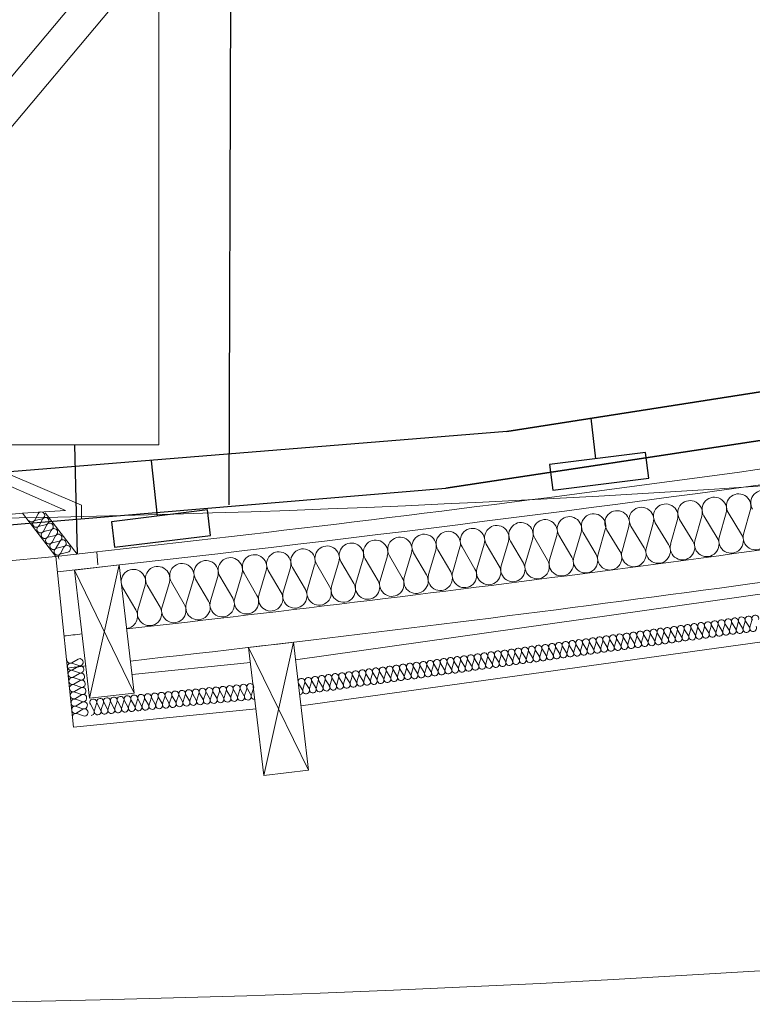
# Model space of a CAD drawing. Extents: x -23970 to 31145, y -1203 to 5494.
# Drawn here: x 22948 to 23175, y 633 to 938 of the extents above; entities that cross this region are included whole.
import ezdxf

# ---------------------------------------------------------------- set-up
doc = ezdxf.new("R2010")
doc.units = 0
doc.header["$LTSCALE"] = 100
doc.header["$MEASUREMENT"] = 0
for name, color, linetype, lineweight in [('_Kolektory', 210, 'Continuous', 30), ('_Kolektory powrót', 42, 'Continuous', 30), ('_Kolektory zasilanie', 90, 'Continuous', 30), ('Kolektory powrót', 42, 'Continuous', 35), ('Kolektory zasilanie', 90, 'Continuous', 35), ('Podkład', 251, 'Continuous', 5)]:
    doc.layers.add(name, color=color, linetype=linetype, lineweight=lineweight)
doc.linetypes.add('HYDROIZOLACJA  1_100', pattern='A,0,[1,przekrój podkład 11.Shx,S=0.003968,R=0,X=0,Y=0],-0.5,0', length=0.5)

msp = doc.modelspace()

# ---------------------------------------------------------------- linework, layer by layer
at = {"lineweight": 5}
for p in [(22991.26, 959.41), (22862.7, 806.2)]:
    msp.add_line(p, (22991.26, 806.2), dxfattribs=at)
at = {"color": 7}
for p, q in [((23126.86, 801.83), (23125.47, 814.47)), ((22990.87, 784.07), (22989, 801.28))]:
    msp.add_line(p, q, dxfattribs=at)
msp.add_line((22965.08, 806.2), (22965.89, 772.34))
for points in [[(23113.53, 792.2), (23143.31, 795.87), (23142.33, 803.81), (23112.56, 800.14)], [(22977.54, 774.44), (23007.32, 778.11), (23006.34, 786.05), (22976.56, 782.38)]]:
    msp.add_lwpolyline(points, close=True, dxfattribs=at)
at = {"layer": '_Kolektory', "lineweight": 9}
msp.add_lwpolyline([(22862.7, 806.2), (22855.04, 812.63), (22983.6, 965.84), (22991.26, 959.41)], close=True, dxfattribs=at)
at = {"layer": '_Kolektory powrót'}
msp.add_line((23099.28, 810.4), (22515.13, 762.87), dxfattribs=at)
at = {"layer": '_Kolektory zasilanie'}
for p, q in [((23013.51, 958.8), (23013.02, 787.64)), ((22512.41, 744.84), (23080.35, 792.81))]:
    msp.add_line(p, q, dxfattribs=at)
at = {"layer": 'Kolektory powrót'}
msp.add_line((23099.28, 810.4), (23301.02, 841.84), dxfattribs=at)
at = {"layer": 'Kolektory zasilanie'}
msp.add_line((23080.35, 792.81), (23289.39, 824.5), dxfattribs=at)
at = {"layer": 'Podkład', "color": 252, "linetype": 'Continuous'}
for p, q in [((22943.78, 797.52), (22967.27, 787.55)), ((22943.46, 794.11), (22962.34, 785.86)), ((22753.48, 765.6), (22948.95, 785.01)), ((22948.95, 785.01), (22962.34, 785.86)), ((22959.3, 771.62), (22948.95, 785.01)), ((22965.89, 772.34), (22956.03, 785.1)), ((22967.27, 783.28), (22967.27, 787.55)), ((23167.36, 785.11), (23165.22, 777.47)), ((23172.14, 778.43), (23168, 785.2)), ((23174.91, 786.16), (23172.77, 778.52)), ((22952.77, 782.9), (22953.81, 784.86)), ((22955.03, 783.28), (22952.88, 782.76)), ((22954.1, 781.18), (22955.14, 783.13)), ((23144.72, 781.97), (23142.58, 774.33)), ((23149.5, 775.29), (23145.36, 782.06)), ((23152.27, 783.02), (23150.13, 775.38)), ((23157.04, 776.34), (23152.9, 783.11)), ((23159.82, 784.07), (23157.68, 776.43)), ((23164.59, 777.38), (23160.45, 784.15)), ((22956.37, 781.56), (22954.22, 781.04)), ((22955.44, 779.46), (22956.48, 781.41)), ((22957.7, 779.83), (22955.55, 779.31)), ((22956.78, 777.73), (22957.82, 779.69)), ((23122.33, 779.01), (23120.08, 771.41)), ((23126.96, 772.24), (23122.96, 779.08)), ((23129.85, 779.92), (23127.59, 772.32)), ((23134.4, 773.2), (23130.26, 779.97)), ((23137.18, 780.93), (23135.04, 773.29)), ((23141.95, 774.25), (23137.81, 781.02)), ((22959.04, 778.11), (22956.89, 777.59)), ((22958.11, 776.01), (22959.15, 777.97)), ((22960.38, 776.39), (22958.22, 775.87)), ((22959.45, 774.29), (22960.49, 776.24)), ((23099.78, 776.28), (23097.52, 768.69)), ((23104.41, 769.52), (23100.41, 776.36)), ((23107.3, 777.19), (23105.04, 769.59)), ((23111.93, 770.43), (23107.93, 777.27)), ((23114.81, 778.1), (23112.56, 770.5)), ((23119.45, 771.33), (23115.45, 778.18)), ((22961.71, 774.66), (22959.56, 774.14)), ((22960.78, 772.56), (22961.83, 774.52)), ((22963.05, 772.94), (22960.9, 772.42)), ((22972.35, 768.95), (22972.06, 773.03)), ((23283.59, 774.83), (23033.69, 739.57)), ((23077.22, 773.56), (23074.97, 765.96)), ((23081.85, 766.79), (23077.86, 773.64)), ((23084.74, 774.47), (23082.49, 766.87)), ((23089.37, 767.7), (23085.37, 774.54)), ((23092.26, 775.38), (23090, 767.78)), ((23096.89, 768.61), (23092.89, 775.45)), ((22747, 751.23), (22959.3, 771.62)), ((22964.75, 718.66), (22959.3, 771.62)), ((23047.15, 769.93), (23044.9, 762.33)), ((23051.78, 763.16), (23047.78, 770)), ((23054.67, 770.83), (23052.41, 763.24)), ((23059.3, 764.07), (23055.3, 770.91)), ((23062.19, 771.74), (23059.93, 764.15)), ((23066.82, 764.98), (23062.82, 771.82)), ((23069.71, 772.65), (23067.45, 765.05)), ((23074.34, 765.89), (23070.34, 772.73)), ((22965.07, 767.33), (22978.97, 768.97)), ((22965.07, 767.33), (22969.74, 727.6)), ((22983.65, 729.24), (22965.07, 767.33)), ((22978.97, 768.97), (22969.74, 727.6)), ((22978.97, 768.97), (22983.65, 729.24)), ((23024.6, 767.2), (23022.34, 759.6)), ((23029.23, 760.44), (23025.23, 767.28)), ((23032.12, 768.11), (23029.86, 760.51)), ((23036.75, 761.34), (23032.75, 768.19)), ((23039.63, 769.02), (23037.38, 761.42)), ((23044.26, 762.25), (23040.27, 769.1)), ((22999.16, 756.8), (22995.16, 763.65)), ((23002.04, 764.48), (22999.79, 756.88)), ((23006.67, 757.71), (23002.67, 764.55)), ((23009.56, 765.39), (23007.31, 757.79)), ((23014.19, 758.62), (23010.19, 765.46)), ((23017.08, 766.29), (23014.82, 758.7)), ((23021.71, 759.53), (23017.71, 766.37)), ((22984.12, 754.99), (22980.12, 761.83)), ((22987.01, 762.66), (22984.75, 755.06)), ((22991.64, 755.9), (22987.64, 762.74)), ((22994.53, 763.57), (22992.27, 755.97)), ((23307.13, 762.94), (23035.37, 725.28)), ((23173.22, 751.49), (23172.62, 749.36)), ((23174.55, 749.63), (23173.4, 751.51)), ((23175.32, 751.78), (23174.73, 749.66)), ((23152.19, 748.56), (23151.6, 746.43)), ((23153.52, 746.7), (23152.37, 748.58)), ((23154.3, 748.85), (23153.7, 746.73)), ((23155.63, 747), (23154.47, 748.87)), ((23156.4, 749.14), (23155.8, 747.02)), ((23157.73, 747.29), (23156.58, 749.17)), ((23158.5, 749.44), (23157.91, 747.31)), ((23159.83, 747.58), (23158.68, 749.46)), ((23160.6, 749.73), (23160.01, 747.61)), ((23161.93, 747.87), (23160.78, 749.75)), ((23162.71, 750.02), (23162.11, 747.9)), ((23164.04, 748.17), (23162.88, 750.05)), ((23164.81, 750.31), (23164.21, 748.19)), ((23166.14, 748.46), (23164.99, 750.34)), ((23166.91, 750.61), (23166.32, 748.48)), ((23168.24, 748.75), (23167.09, 750.63)), ((23169.01, 750.9), (23168.42, 748.78)), ((23170.34, 749.05), (23169.19, 750.92)), ((23171.12, 751.19), (23170.52, 749.07)), ((23172.45, 749.34), (23171.29, 751.22)), ((23129.06, 745.33), (23128.47, 743.21)), ((23130.39, 743.48), (23129.24, 745.36)), ((23131.17, 745.63), (23130.57, 743.5)), ((23132.5, 743.77), (23131.34, 745.65)), ((23133.27, 745.92), (23132.67, 743.8)), ((23134.6, 744.07), (23133.45, 745.95)), ((23135.37, 746.21), (23134.78, 744.09)), ((23136.7, 744.36), (23135.55, 746.24)), ((23137.47, 746.51), (23136.88, 744.38)), ((23138.8, 744.65), (23137.65, 746.53)), ((23139.58, 746.8), (23138.98, 744.68)), ((23140.91, 744.94), (23139.75, 746.82)), ((23141.68, 747.09), (23141.08, 744.97)), ((23143.01, 745.24), (23141.86, 747.12)), ((23143.78, 747.39), (23143.19, 745.26)), ((23145.11, 745.53), (23143.96, 747.41)), ((23145.89, 747.68), (23145.29, 745.56)), ((23147.22, 745.82), (23146.06, 747.7)), ((23147.99, 747.97), (23147.39, 745.85)), ((23149.32, 746.12), (23148.16, 748)), ((23150.09, 748.26), (23149.49, 746.14)), ((23151.42, 746.41), (23150.27, 748.29)), ((23033.05, 745), (23019.14, 743.37)), ((23019.14, 743.37), (23023.82, 703.64)), ((23037.72, 705.28), (23019.14, 743.37)), ((23033.05, 745), (23023.82, 703.64)), ((23033.05, 745), (23037.72, 705.28)), ((23108.04, 742.41), (23107.44, 740.28)), ((23109.37, 740.55), (23108.22, 742.43)), ((23110.14, 742.7), (23109.55, 740.58)), ((23111.47, 740.84), (23110.32, 742.72)), ((23112.24, 742.99), (23111.65, 740.87)), ((23113.57, 741.14), (23112.42, 743.02)), ((23114.35, 743.28), (23113.75, 741.16)), ((23115.68, 741.43), (23114.52, 743.31)), ((23116.45, 743.58), (23115.85, 741.45)), ((23117.78, 741.72), (23116.63, 743.6)), ((23118.55, 743.87), (23117.96, 741.75)), ((23119.88, 742.02), (23118.73, 743.89)), ((23120.65, 744.16), (23120.06, 742.04)), ((23121.98, 742.31), (23120.83, 744.19)), ((23122.76, 744.46), (23122.16, 742.33)), ((23124.09, 742.6), (23122.93, 744.48)), ((23124.86, 744.75), (23124.26, 742.63)), ((23126.19, 742.89), (23125.04, 744.77)), ((23126.96, 745.04), (23126.37, 742.92)), ((23128.29, 743.19), (23127.14, 745.07)), ((22964.27, 738.65), (22966.19, 739.77)), ((23084.91, 739.18), (23084.31, 737.06)), ((23086.24, 737.33), (23085.09, 739.21)), ((23087.01, 739.48), (23086.42, 737.35)), ((23088.34, 737.62), (23087.19, 739.5)), ((23089.11, 739.77), (23088.52, 737.65)), ((23090.44, 737.92), (23089.29, 739.79)), ((23091.22, 740.06), (23090.62, 737.94)), ((23092.55, 738.21), (23091.39, 740.09)), ((23093.32, 740.36), (23092.72, 738.23)), ((23094.65, 738.5), (23093.5, 740.38)), ((23095.42, 740.65), (23094.83, 738.53)), ((23096.75, 738.79), (23095.6, 740.67)), ((23097.53, 740.94), (23096.93, 738.82)), ((23098.86, 739.09), (23097.7, 740.97)), ((23099.63, 741.23), (23099.03, 739.11)), ((23100.96, 739.38), (23099.8, 741.26)), ((23101.73, 741.53), (23101.13, 739.4)), ((23103.06, 739.67), (23101.91, 741.55)), ((23103.83, 741.82), (23103.24, 739.7)), ((23105.16, 739.97), (23104.01, 741.84)), ((23105.94, 742.11), (23105.34, 739.99)), ((23107.27, 740.26), (23106.11, 742.14)), ((22966.39, 737.73), (22964.29, 738.46)), ((22964.49, 736.42), (22966.41, 737.54)), ((22966.61, 735.5), (22964.5, 736.23)), ((23019.69, 738.68), (22982.97, 735)), ((23063.88, 736.25), (23063.29, 734.13)), ((23065.21, 734.4), (23064.06, 736.28)), ((23065.99, 736.55), (23065.39, 734.42)), ((23067.32, 734.69), (23066.16, 736.57)), ((23068.09, 736.84), (23067.49, 734.72)), ((23069.42, 734.99), (23068.27, 736.86)), ((23070.19, 737.13), (23069.6, 735.01)), ((23071.52, 735.28), (23070.37, 737.16)), ((23072.29, 737.43), (23071.7, 735.3)), ((23073.62, 735.57), (23072.47, 737.45)), ((23074.4, 737.72), (23073.8, 735.6)), ((23075.73, 735.86), (23074.57, 737.74)), ((23076.5, 738.01), (23075.9, 735.89)), ((23077.83, 736.16), (23076.68, 738.04)), ((23078.6, 738.3), (23078.01, 736.18)), ((23079.93, 736.45), (23078.78, 738.33)), ((23080.7, 738.6), (23080.11, 736.48)), ((23082.03, 736.74), (23080.88, 738.62)), ((23082.81, 738.89), (23082.21, 736.77)), ((23084.14, 737.04), (23082.98, 738.92)), ((22964.71, 734.19), (22966.62, 735.32)), ((22966.83, 733.28), (22964.72, 734)), ((22964.92, 731.96), (22966.84, 733.09)), ((23042.08, 731.18), (23040.93, 733.06)), ((23042.86, 733.33), (23042.26, 731.2)), ((23044.19, 731.47), (23043.03, 733.35)), ((23044.96, 733.62), (23044.36, 731.5)), ((23046.29, 731.76), (23045.14, 733.64)), ((23047.06, 733.91), (23046.47, 731.79)), ((23048.39, 732.06), (23047.24, 733.94)), ((23049.17, 734.2), (23048.57, 732.08)), ((23050.5, 732.35), (23049.34, 734.23)), ((23051.27, 734.5), (23050.67, 732.37)), ((23052.6, 732.64), (23051.44, 734.52)), ((23053.37, 734.79), (23052.77, 732.67)), ((23054.7, 732.94), (23053.55, 734.81)), ((23055.47, 735.08), (23054.88, 732.96)), ((23056.8, 733.23), (23055.65, 735.11)), ((23057.58, 735.38), (23056.98, 733.25)), ((23058.91, 733.52), (23057.75, 735.4)), ((23059.68, 735.67), (23059.08, 733.55)), ((23061.01, 733.81), (23059.85, 735.69)), ((23061.78, 735.96), (23061.18, 733.84)), ((23063.11, 734.11), (23061.96, 735.99)), ((22967.04, 731.05), (22964.94, 731.78)), ((22965.14, 729.74), (22967.06, 730.86)), ((23014.32, 730.13), (23013.64, 728.03)), ((23015.58, 728.23), (23014.5, 730.15)), ((23016.44, 730.34), (23015.76, 728.24)), ((23017.7, 728.43), (23016.62, 730.36)), ((23018.56, 730.55), (23017.88, 728.45)), ((23019.82, 728.64), (23018.74, 730.57)), ((23020.68, 730.76), (23019.99, 728.66)), ((23035.78, 730.3), (23034.62, 732.18)), ((23036.55, 732.45), (23035.95, 730.32)), ((23037.88, 730.59), (23036.73, 732.47)), ((23038.65, 732.74), (23038.06, 730.62)), ((23039.98, 730.89), (23038.83, 732.76)), ((23040.75, 733.03), (23040.16, 730.91)), ((22967.26, 728.82), (22965.16, 729.55)), ((22965.36, 727.51), (22967.28, 728.63)), ((22967.48, 726.59), (22965.38, 727.32)), ((22983.65, 729.24), (22969.74, 727.6)), ((22982.54, 727.01), (22981.86, 724.91)), ((22983.8, 725.1), (22982.72, 727.03)), ((22984.66, 727.22), (22983.98, 725.12)), ((22985.92, 725.31), (22984.84, 727.24)), ((22986.78, 727.43), (22986.1, 725.33)), ((22988.04, 725.52), (22986.96, 727.44)), ((22988.9, 727.63), (22988.22, 725.54)), ((22990.16, 725.73), (22989.08, 727.65)), ((22991.02, 727.84), (22990.33, 725.75)), ((22992.28, 725.94), (22991.2, 727.86)), ((22993.14, 728.05), (22992.45, 725.95)), ((22994.39, 726.14), (22993.32, 728.07)), ((22995.26, 728.26), (22994.57, 726.16)), ((22996.51, 726.35), (22995.43, 728.28)), ((22997.37, 728.47), (22996.69, 726.37)), ((22998.63, 726.56), (22997.55, 728.48)), ((22999.49, 728.67), (22998.81, 726.58)), ((23000.75, 726.77), (22999.67, 728.69)), ((23001.61, 728.88), (23000.93, 726.79)), ((23002.87, 726.98), (23001.79, 728.9)), ((23003.73, 729.09), (23003.05, 726.99)), ((23004.99, 727.18), (23003.91, 729.11)), ((23005.85, 729.3), (23005.16, 727.2)), ((23007.1, 727.39), (23006.03, 729.32)), ((23007.97, 729.51), (23007.28, 727.41)), ((23009.22, 727.6), (23008.14, 729.52)), ((23010.09, 729.72), (23009.4, 727.62)), ((23011.34, 727.81), (23010.26, 729.73)), ((23012.2, 729.92), (23011.52, 727.83)), ((23013.46, 728.02), (23012.38, 729.94)), ((23021.48, 724.32), (22964.75, 718.66)), ((22965.58, 725.28), (22967.5, 726.41)), ((22967.7, 724.37), (22965.6, 725.1)), ((22965.8, 723.06), (22967.72, 724.18)), ((22971.09, 723.85), (22970.01, 725.78)), ((22971.95, 725.97), (22971.27, 723.87)), ((22973.21, 724.06), (22972.13, 725.99)), ((22974.07, 726.18), (22973.39, 724.08)), ((22975.33, 724.27), (22974.25, 726.19)), ((22976.19, 726.39), (22975.51, 724.29)), ((22977.45, 724.48), (22976.37, 726.4)), ((22978.31, 726.59), (22977.62, 724.5)), ((22979.56, 724.69), (22978.49, 726.61)), ((22980.43, 726.8), (22979.74, 724.7)), ((22981.68, 724.9), (22980.6, 726.82)), ((22967.92, 722.14), (22965.82, 722.87)), ((23037.72, 705.28), (23023.82, 703.64))]:
    msp.add_line(p, q, dxfattribs=at)
for centre, radius, start, end in [((22855.05, 5632.67), 5000, 257.71679, 291.25416), ((22855.05, 5632.67), 4850, 256.92723, 275.06921), ((22093.88, 8666.05), 7941.72, 276.256003, 278.787421), ((22018.04, 9289.83), 8594.88, 276.434907, 278.460676), ((22091.17, 8689.36), 8000, 276.396832, 278.742561), ((22091.17, 8689.36), 7990, 276.255944, 276.296043), ((22091.17, 8689.36), 8000, 276.255472, 276.296562)]:
    msp.add_arc(centre, radius, start, end, dxfattribs=at)
at = {"layer": 'Podkład', "color": 252, "linetype": 'HYDROIZOLACJA  1_100'}
msp.add_arc((22091.17, 8689.36), 7970, 276.256894, 283.932022, dxfattribs=at)
at = {"layer": 'Podkład', "color": 252, "linetype": 'Continuous', "extrusion": (0, 0, -1)}
for centre, major_axis, ratio, start_param, end_param in [((23171.24, 787.2), (-0.53, 3.79), 0.995131, 4.299595, 8.266775), ((23178.79, 788.25), (-0.53, 3.79), 0.995131, 4.299595, 8.266775), ((23148.6, 784.06), (-0.53, 3.79), 0.995131, 4.299595, 8.266775), ((23156.15, 785.11), (-0.53, 3.79), 0.995131, 4.299595, 8.266775), ((23163.7, 786.15), (-0.53, 3.79), 0.995131, 4.299595, 8.266775), ((22954.76, 784.33), (-0.668, 0.862), 0.975388, -0.412794, 3.554386), ((23126.22, 781.02), (-0.46, 3.8), 0.989066, 4.299595, 8.266775), ((23133.51, 781.97), (-0.53, 3.79), 0.995131, 4.299595, 8.266775), ((23141.06, 783.02), (-0.53, 3.79), 0.995131, 4.299595, 8.266775), ((22951.82, 783.43), (-0.668, 0.862), 0.975388, 2.7288, 4.712389), ((22953.16, 781.71), (-0.668, 0.862), 0.975388, 2.7288, 6.695979), ((22956.09, 782.61), (-0.668, 0.862), 0.975388, -0.412794, 3.554386), ((22957.43, 780.88), (-0.668, 0.862), 0.975388, -0.412794, 3.554386), ((23103.67, 778.3), (-0.46, 3.8), 0.989066, 4.299595, 8.266775), ((23111.19, 779.21), (-0.46, 3.8), 0.989066, 4.299595, 8.266775), ((23118.7, 780.12), (-0.46, 3.8), 0.989066, 4.299595, 8.266775), ((22954.49, 779.98), (-0.668, 0.862), 0.975388, 2.7288, 6.695979), ((22955.83, 778.26), (-0.668, 0.862), 0.975388, 2.7288, 6.695979), ((22958.77, 779.16), (-0.668, 0.862), 0.975388, -0.412794, 3.554386), ((23073.6, 774.67), (-0.46, 3.8), 0.989066, 4.299595, 8.266775), ((23081.11, 775.58), (-0.46, 3.8), 0.989066, 4.299595, 8.266775), ((23088.63, 776.48), (-0.46, 3.8), 0.989066, 4.299595, 8.266775), ((23096.15, 777.39), (-0.46, 3.8), 0.989066, 4.299595, 8.266775), ((23176.44, 777.48), (-0.53, 3.79), 0.995131, 1.158004, 5.125183), ((22957.16, 776.54), (-0.668, 0.862), 0.975388, 2.7288, 6.695979), ((22958.5, 774.82), (-0.668, 0.862), 0.975388, 2.7288, 6.695979), ((22960.1, 777.44), (-0.668, 0.862), 0.975388, -0.412794, 3.554386), ((22961.44, 775.71), (-0.668, 0.862), 0.975388, -0.412794, 3.554386), ((23051.04, 771.94), (-0.46, 3.8), 0.989066, 4.299595, 8.266775), ((23058.56, 772.85), (-0.46, 3.8), 0.989066, 4.299595, 8.266775), ((23066.08, 773.76), (-0.46, 3.8), 0.989066, 4.299595, 8.266775), ((23153.8, 774.34), (-0.53, 3.79), 0.995131, 1.158004, 5.125183), ((23161.34, 775.38), (-0.53, 3.79), 0.995131, 1.158004, 5.125183), ((23168.89, 776.43), (-0.53, 3.79), 0.995131, 1.158004, 5.125183), ((22959.84, 773.09), (-0.668, 0.862), 0.975388, 2.7288, 6.695979), ((22962.77, 773.99), (-0.668, 0.862), 0.975388, -0.412794, 3.554386), ((23028.49, 769.22), (-0.46, 3.8), 0.989066, 4.299595, 8.266775), ((23036.01, 770.13), (-0.46, 3.8), 0.989066, 4.299595, 8.266775), ((23043.52, 771.04), (-0.46, 3.8), 0.989066, 4.299595, 8.266775), ((23131.16, 771.2), (-0.53, 3.79), 0.995131, 1.158004, 3.141593), ((23138.7, 772.25), (-0.53, 3.79), 0.995131, 1.158004, 5.125183), ((23146.25, 773.29), (-0.53, 3.79), 0.995131, 1.158004, 5.125183), ((22961.17, 771.37), (-0.668, 0.862), 0.975388, -1.570796, 0.412793), ((22998.42, 765.59), (-0.46, 3.8), 0.989066, 4.299595, 8.266775), ((23005.93, 766.5), (-0.46, 3.8), 0.989066, 4.299595, 8.266775), ((23013.45, 767.4), (-0.46, 3.8), 0.989066, 4.299595, 8.266775), ((23020.97, 768.31), (-0.46, 3.8), 0.989066, 4.299595, 8.266775), ((23108.67, 768.48), (-0.46, 3.8), 0.989066, 1.158004, 5.125183), ((23116.19, 769.39), (-0.46, 3.8), 0.989066, 1.158004, 5.125183), ((23123.7, 770.3), (-0.46, 3.8), 0.989066, 1.158004, 5.125183), ((23131.22, 771.21), (-0.46, 3.8), 0.989066, 3.141593, 5.125182), ((22983.38, 763.77), (-0.46, 3.8), 0.989066, 4.299595, 8.266775), ((22990.9, 764.68), (-0.46, 3.8), 0.989066, 4.299595, 8.266775), ((23078.6, 764.85), (-0.46, 3.8), 0.989066, 1.158004, 5.125183), ((23086.11, 765.76), (-0.46, 3.8), 0.989066, 1.158004, 5.125183), ((23093.63, 766.67), (-0.46, 3.8), 0.989066, 1.158004, 5.125183), ((23101.15, 767.58), (-0.46, 3.8), 0.989066, 1.158004, 5.125183), ((23056.04, 762.13), (-0.46, 3.8), 0.989066, 1.158004, 5.125183), ((23063.56, 763.04), (-0.46, 3.8), 0.989066, 1.158004, 5.125183), ((23071.08, 763.94), (-0.46, 3.8), 0.989066, 1.158004, 5.125183), ((23033.49, 759.4), (-0.46, 3.8), 0.989066, 1.158004, 5.125183), ((23041.01, 760.31), (-0.46, 3.8), 0.989066, 1.158004, 5.125183), ((23048.52, 761.22), (-0.46, 3.8), 0.989066, 1.158004, 5.125183), ((23003.42, 755.77), (-0.46, 3.8), 0.989066, 1.158004, 5.125183), ((23010.93, 756.68), (-0.46, 3.8), 0.989066, 1.158004, 5.125183), ((23018.45, 757.59), (-0.46, 3.8), 0.989066, 1.158004, 5.125183), ((23025.97, 758.5), (-0.46, 3.8), 0.989066, 1.158004, 5.125183), ((22980.86, 753.05), (-0.46, 3.8), 0.989066, 1.158004, 3.141593), ((22988.38, 753.96), (-0.46, 3.8), 0.989066, 1.158004, 5.125183), ((22995.9, 754.86), (-0.46, 3.8), 0.989066, 1.158004, 5.125183), ((23161.68, 750.31), (-0.15, 1.05), 0.998182, 4.299595, 8.266775), ((23163.79, 750.6), (-0.15, 1.05), 0.998182, 4.299595, 8.266775), ((23165.89, 750.9), (-0.15, 1.05), 0.998182, 4.299595, 8.266775), ((23167.99, 751.19), (-0.15, 1.05), 0.998182, 4.299595, 8.266775), ((23170.09, 751.48), (-0.15, 1.05), 0.998182, 4.299595, 8.266775), ((23172.2, 751.77), (-0.15, 1.05), 0.998182, 4.299595, 8.266775), ((23174.3, 752.07), (-0.15, 1.05), 0.998182, 4.299595, 8.266775), ((23176.4, 752.36), (-0.15, 1.05), 0.998182, 4.299595, 8.266775), ((23140.66, 747.38), (-0.15, 1.05), 0.998182, 4.299595, 8.266775), ((23142.76, 747.67), (-0.15, 1.05), 0.998182, 4.299595, 8.266775), ((23144.86, 747.97), (-0.15, 1.05), 0.998182, 4.299595, 8.266775), ((23146.97, 748.26), (-0.15, 1.05), 0.998182, 4.299595, 8.266775), ((23149.07, 748.55), (-0.15, 1.05), 0.998182, 4.299595, 8.266775), ((23151.17, 748.85), (-0.15, 1.05), 0.998182, 4.299595, 8.266775), ((23153.27, 749.14), (-0.15, 1.05), 0.998182, 4.299595, 8.266775), ((23155.38, 749.43), (-0.15, 1.05), 0.998182, 4.299595, 8.266775), ((23157.48, 749.72), (-0.15, 1.05), 0.998182, 4.299595, 8.266775), ((23159.58, 750.02), (-0.15, 1.05), 0.998182, 4.299595, 8.266775), ((23165.23, 747.9), (-0.15, 1.05), 0.998182, 1.158004, 5.125183), ((23167.34, 748.2), (-0.15, 1.05), 0.998182, 1.158004, 5.125183), ((23169.44, 748.49), (-0.15, 1.05), 0.998182, 1.158004, 5.125183), ((23171.54, 748.78), (-0.15, 1.05), 0.998182, 1.158004, 5.125183), ((23173.65, 749.07), (-0.15, 1.05), 0.998182, 1.158004, 5.125183), ((23175.75, 749.37), (-0.15, 1.05), 0.998182, 1.158004, 5.125183), ((23117.53, 744.16), (-0.15, 1.05), 0.998182, 4.299595, 8.266775), ((23119.63, 744.45), (-0.15, 1.05), 0.998182, 4.299595, 8.266775), ((23121.73, 744.74), (-0.15, 1.05), 0.998182, 4.299595, 8.266775), ((23123.84, 745.04), (-0.15, 1.05), 0.998182, 4.299595, 8.266775), ((23125.94, 745.33), (-0.15, 1.05), 0.998182, 4.299595, 8.266775), ((23128.04, 745.62), (-0.15, 1.05), 0.998182, 4.299595, 8.266775), ((23130.15, 745.92), (-0.15, 1.05), 0.998182, 4.299595, 8.266775), ((23132.25, 746.21), (-0.15, 1.05), 0.998182, 4.299595, 8.266775), ((23134.35, 746.5), (-0.15, 1.05), 0.998182, 4.299595, 8.266775), ((23136.45, 746.79), (-0.15, 1.05), 0.998182, 4.299595, 8.266775), ((23138.56, 747.09), (-0.15, 1.05), 0.998182, 4.299595, 8.266775), ((23144.21, 744.97), (-0.15, 1.05), 0.998182, 1.158004, 5.125183), ((23146.31, 745.27), (-0.15, 1.05), 0.998182, 1.158004, 5.125183), ((23148.41, 745.56), (-0.15, 1.05), 0.998182, 1.158004, 5.125183), ((23150.52, 745.85), (-0.15, 1.05), 0.998182, 1.158004, 5.125183), ((23152.62, 746.15), (-0.15, 1.05), 0.998182, 1.158004, 5.125183), ((23154.72, 746.44), (-0.15, 1.05), 0.998182, 1.158004, 5.125183), ((23156.82, 746.73), (-0.15, 1.05), 0.998182, 1.158004, 5.125183), ((23158.93, 747.02), (-0.15, 1.05), 0.998182, 1.158004, 5.125183), ((23161.03, 747.32), (-0.15, 1.05), 0.998182, 1.158004, 5.125183), ((23163.13, 747.61), (-0.15, 1.05), 0.998182, 1.158004, 5.125183), ((23096.5, 741.23), (-0.15, 1.05), 0.998182, 4.299595, 8.266775), ((23098.61, 741.52), (-0.15, 1.05), 0.998182, 4.299595, 8.266775), ((23100.71, 741.82), (-0.15, 1.05), 0.998182, 4.299595, 8.266775), ((23102.81, 742.11), (-0.15, 1.05), 0.998182, 4.299595, 8.266775), ((23104.91, 742.4), (-0.15, 1.05), 0.998182, 4.299595, 8.266775), ((23107.02, 742.69), (-0.15, 1.05), 0.998182, 4.299595, 8.266775), ((23109.12, 742.99), (-0.15, 1.05), 0.998182, 4.299595, 8.266775), ((23111.22, 743.28), (-0.15, 1.05), 0.998182, 4.299595, 8.266775), ((23113.32, 743.57), (-0.15, 1.05), 0.998182, 4.299595, 8.266775), ((23115.43, 743.87), (-0.15, 1.05), 0.998182, 4.299595, 8.266775), ((23121.08, 741.75), (-0.15, 1.05), 0.998182, 1.158004, 5.125183), ((23123.18, 742.04), (-0.15, 1.05), 0.998182, 1.158004, 5.125183), ((23125.29, 742.34), (-0.15, 1.05), 0.998182, 1.158004, 5.125183), ((23127.39, 742.63), (-0.15, 1.05), 0.998182, 1.158004, 5.125183), ((23129.49, 742.92), (-0.15, 1.05), 0.998182, 1.158004, 5.125183), ((23131.59, 743.22), (-0.15, 1.05), 0.998182, 1.158004, 5.125183), ((23133.7, 743.51), (-0.15, 1.05), 0.998182, 1.158004, 5.125183), ((23135.8, 743.8), (-0.15, 1.05), 0.998182, 1.158004, 5.125183), ((23137.9, 744.1), (-0.15, 1.05), 0.998182, 1.158004, 5.125183), ((23140, 744.39), (-0.15, 1.05), 0.998182, 1.158004, 5.125183), ((23142.11, 744.68), (-0.15, 1.05), 0.998182, 1.158004, 5.125183), ((22963.74, 739.62), (-0.11, 1.11), 0.950373, 2.7288, 4.712389), ((22966.71, 738.79), (-0.11, 1.11), 0.950373, -0.412794, 3.554386), ((23073.37, 738.01), (-0.15, 1.05), 0.998182, 4.299595, 8.266775), ((23075.48, 738.3), (-0.15, 1.05), 0.998182, 4.299595, 8.266775), ((23077.58, 738.59), (-0.15, 1.05), 0.998182, 4.299595, 8.266775), ((23079.68, 738.89), (-0.15, 1.05), 0.998182, 4.299595, 8.266775), ((23081.79, 739.18), (-0.15, 1.05), 0.998182, 4.299595, 8.266775), ((23083.89, 739.47), (-0.15, 1.05), 0.998182, 4.299595, 8.266775), ((23085.99, 739.76), (-0.15, 1.05), 0.998182, 4.299595, 8.266775), ((23088.09, 740.06), (-0.15, 1.05), 0.998182, 4.299595, 8.266775), ((23090.2, 740.35), (-0.15, 1.05), 0.998182, 4.299595, 8.266775), ((23092.3, 740.64), (-0.15, 1.05), 0.998182, 4.299595, 8.266775), ((23094.4, 740.94), (-0.15, 1.05), 0.998182, 4.299595, 8.266775), ((23100.05, 738.82), (-0.15, 1.05), 0.998182, 1.158004, 5.125183), ((23102.16, 739.12), (-0.15, 1.05), 0.998182, 1.158004, 5.125183), ((23104.26, 739.41), (-0.15, 1.05), 0.998182, 1.158004, 5.125183), ((23106.36, 739.7), (-0.15, 1.05), 0.998182, 1.158004, 5.125183), ((23108.46, 739.99), (-0.15, 1.05), 0.998182, 1.158004, 5.125183), ((23110.57, 740.29), (-0.15, 1.05), 0.998182, 1.158004, 5.125183), ((23112.67, 740.58), (-0.15, 1.05), 0.998182, 1.158004, 5.125183), ((23114.77, 740.87), (-0.15, 1.05), 0.998182, 1.158004, 5.125183), ((23116.87, 741.17), (-0.15, 1.05), 0.998182, 1.158004, 5.125183), ((23118.98, 741.46), (-0.15, 1.05), 0.998182, 1.158004, 5.125183), ((22963.96, 737.4), (-0.11, 1.11), 0.950373, 2.7288, 6.695979), ((22964.18, 735.17), (-0.11, 1.11), 0.950373, 2.7288, 6.695979), ((22966.93, 736.56), (-0.11, 1.11), 0.950373, -0.412794, 3.554386), ((23052.35, 735.08), (-0.15, 1.05), 0.998182, 4.299595, 8.266775), ((23054.45, 735.37), (-0.15, 1.05), 0.998182, 4.299595, 8.266775), ((23056.55, 735.66), (-0.15, 1.05), 0.998182, 4.299595, 8.266775), ((23058.66, 735.96), (-0.15, 1.05), 0.998182, 4.299595, 8.266775), ((23060.76, 736.25), (-0.15, 1.05), 0.998182, 4.299595, 8.266775), ((23062.86, 736.54), (-0.15, 1.05), 0.998182, 4.299595, 8.266775), ((23064.96, 736.84), (-0.15, 1.05), 0.998182, 4.299595, 8.266775), ((23067.07, 737.13), (-0.15, 1.05), 0.998182, 4.299595, 8.266775), ((23069.17, 737.42), (-0.15, 1.05), 0.998182, 4.299595, 8.266775), ((23071.27, 737.71), (-0.15, 1.05), 0.998182, 4.299595, 8.266775), ((23076.93, 735.6), (-0.15, 1.05), 0.998182, 1.158004, 5.125183), ((23079.03, 735.89), (-0.15, 1.05), 0.998182, 1.158004, 5.125183), ((23081.13, 736.19), (-0.15, 1.05), 0.998182, 1.158004, 5.125183), ((23083.23, 736.48), (-0.15, 1.05), 0.998182, 1.158004, 5.125183), ((23085.34, 736.77), (-0.15, 1.05), 0.998182, 1.158004, 5.125183), ((23087.44, 737.07), (-0.15, 1.05), 0.998182, 1.158004, 5.125183), ((23089.54, 737.36), (-0.15, 1.05), 0.998182, 1.158004, 5.125183), ((23091.64, 737.65), (-0.15, 1.05), 0.998182, 1.158004, 5.125183), ((23093.75, 737.94), (-0.15, 1.05), 0.998182, 1.158004, 5.125183), ((23095.85, 738.24), (-0.15, 1.05), 0.998182, 1.158004, 5.125183), ((23097.95, 738.53), (-0.15, 1.05), 0.998182, 1.158004, 5.125183), ((22964.4, 732.94), (-0.11, 1.11), 0.950373, 2.7288, 6.695979), ((22967.15, 734.34), (-0.11, 1.11), 0.950373, -0.412794, 3.554386), ((22967.37, 732.11), (-0.11, 1.11), 0.950373, -0.412794, 3.554386), ((23035.53, 732.73), (-0.15, 1.05), 0.998182, 4.299595, 8.266775), ((23037.63, 733.03), (-0.15, 1.05), 0.998182, 4.299595, 8.266775), ((23039.73, 733.32), (-0.15, 1.05), 0.998182, 4.299595, 8.266775), ((23041.84, 733.61), (-0.15, 1.05), 0.998182, 4.299595, 8.266775), ((23043.94, 733.91), (-0.15, 1.05), 0.998182, 4.299595, 8.266775), ((23046.04, 734.2), (-0.15, 1.05), 0.998182, 4.299595, 8.266775), ((23048.14, 734.49), (-0.15, 1.05), 0.998182, 4.299595, 8.266775), ((23050.25, 734.79), (-0.15, 1.05), 0.998182, 4.299595, 8.266775), ((23055.9, 732.67), (-0.15, 1.05), 0.998182, 1.158004, 5.125183), ((23058, 732.96), (-0.15, 1.05), 0.998182, 1.158004, 5.125183), ((23060.1, 733.26), (-0.15, 1.05), 0.998182, 1.158004, 5.125183), ((23062.21, 733.55), (-0.15, 1.05), 0.998182, 1.158004, 5.125183), ((23064.31, 733.84), (-0.15, 1.05), 0.998182, 1.158004, 5.125183), ((23066.41, 734.14), (-0.15, 1.05), 0.998182, 1.158004, 5.125183), ((23068.51, 734.43), (-0.15, 1.05), 0.998182, 1.158004, 5.125183), ((23070.62, 734.72), (-0.15, 1.05), 0.998182, 1.158004, 5.125183), ((23072.72, 735.02), (-0.15, 1.05), 0.998182, 1.158004, 5.125183), ((23074.82, 735.31), (-0.15, 1.05), 0.998182, 1.158004, 5.125183), ((22964.62, 730.72), (-0.11, 1.11), 0.950373, 2.7288, 6.695979), ((22967.59, 729.88), (-0.11, 1.11), 0.950373, -0.412794, 3.554386), ((22998.48, 729), (1.06, 0.1), 0.999107, 2.728799, 6.695979), ((23000.6, 729.21), (1.06, 0.1), 0.999107, 2.728799, 6.695979), ((23002.72, 729.42), (1.06, 0.1), 0.999107, 2.728799, 6.695979), ((23004.84, 729.63), (1.06, 0.1), 0.999107, 2.728799, 6.695979), ((23006.95, 729.84), (1.06, 0.1), 0.999107, 2.728799, 6.695979), ((23009.07, 730.04), (1.06, 0.1), 0.999107, 2.728799, 6.695979), ((23011.19, 730.25), (1.06, 0.1), 0.999107, 2.728799, 6.695979), ((23013.31, 730.46), (1.06, 0.1), 0.999107, 2.728799, 6.695979), ((23015.43, 730.67), (1.06, 0.1), 0.999107, 2.728799, 6.695979), ((23017.55, 730.88), (1.06, 0.1), 0.999107, 2.728799, 6.695979), ((23019.67, 731.08), (1.06, 0.1), 0.999107, 2.728799, 6.695979), ((23034.87, 729.74), (-0.15, 1.05), 0.998182, 1.158004, 3.141593), ((23036.98, 730.04), (-0.15, 1.05), 0.998182, 1.158004, 5.125183), ((23039.08, 730.33), (-0.15, 1.05), 0.998182, 1.158004, 5.125183), ((23041.18, 730.62), (-0.15, 1.05), 0.998182, 1.158004, 5.125183), ((23043.28, 730.91), (-0.15, 1.05), 0.998182, 1.158004, 5.125183), ((23045.39, 731.21), (-0.15, 1.05), 0.998182, 1.158004, 5.125183), ((23047.49, 731.5), (-0.15, 1.05), 0.998182, 1.158004, 5.125183), ((23049.59, 731.79), (-0.15, 1.05), 0.998182, 1.158004, 5.125183), ((23051.69, 732.09), (-0.15, 1.05), 0.998182, 1.158004, 5.125183), ((23053.8, 732.38), (-0.15, 1.05), 0.998182, 1.158004, 5.125183), ((22964.84, 728.49), (-0.11, 1.11), 0.950373, 2.7288, 6.695979), ((22965.06, 726.26), (-0.11, 1.11), 0.950373, 2.7288, 6.695979), ((22967.81, 727.66), (-0.11, 1.11), 0.950373, -0.412794, 3.554386), ((22970.94, 726.3), (1.06, 0.1), 0.999107, 2.728799, 6.695979), ((22973.06, 726.51), (1.06, 0.1), 0.999107, 2.728799, 6.695979), ((22975.18, 726.71), (1.06, 0.1), 0.999107, 2.728799, 6.695979), ((22977.3, 726.92), (1.06, 0.1), 0.999107, 2.728799, 6.695979), ((22979.41, 727.13), (1.06, 0.1), 0.999107, 2.728799, 6.695979), ((22981.53, 727.34), (1.06, 0.1), 0.999107, 2.728799, 6.695979), ((22983.65, 727.55), (1.06, 0.1), 0.999107, 2.728799, 6.695979), ((22985.77, 727.76), (1.06, 0.1), 0.999107, 2.728799, 6.695979), ((22987.89, 727.96), (1.06, 0.1), 0.999107, 2.728799, 6.695979), ((22990.01, 728.17), (1.06, 0.1), 0.999107, 2.728799, 6.695979), ((22992.13, 728.38), (1.06, 0.1), 0.999107, 2.728799, 6.695979), ((22994.24, 728.59), (1.06, 0.1), 0.999107, 2.728799, 6.695979), ((22996.36, 728.8), (1.06, 0.1), 0.999107, 2.728799, 6.695979), ((23001.94, 726.46), (1.06, 0.1), 0.999107, -0.412793, 3.554386), ((23004.06, 726.66), (1.06, 0.1), 0.999107, -0.412793, 3.554386), ((23006.18, 726.87), (1.06, 0.1), 0.999107, -0.412793, 3.554386), ((23008.29, 727.08), (1.06, 0.1), 0.999107, -0.412793, 3.554386), ((23010.41, 727.29), (1.06, 0.1), 0.999107, -0.412793, 3.554386), ((23012.53, 727.5), (1.06, 0.1), 0.999107, -0.412793, 3.554386), ((23014.65, 727.71), (1.06, 0.1), 0.999107, -0.412793, 3.554386), ((23016.77, 727.91), (1.06, 0.1), 0.999107, -0.412793, 3.554386), ((23018.89, 728.12), (1.06, 0.1), 0.999107, -0.412793, 3.554386), ((23021.01, 728.33), (1.06, 0.1), 0.999107, 1.570796, 3.554386), ((22965.27, 724.03), (-0.11, 1.11), 0.950373, 2.7288, 6.695979), ((22968.02, 725.43), (-0.11, 1.11), 0.950373, -0.412794, 3.554386), ((22968.24, 723.2), (-0.11, 1.11), 0.950373, -0.412794, 3.554386), ((22972.28, 723.54), (1.06, 0.1), 0.999107, -0.412793, 3.554386), ((22974.4, 723.75), (1.06, 0.1), 0.999107, -0.412793, 3.554386), ((22976.52, 723.96), (1.06, 0.1), 0.999107, -0.412793, 3.554386), ((22978.64, 724.17), (1.06, 0.1), 0.999107, -0.412793, 3.554386), ((22980.75, 724.38), (1.06, 0.1), 0.999107, -0.412793, 3.554386), ((22982.87, 724.58), (1.06, 0.1), 0.999107, -0.412793, 3.554386), ((22984.99, 724.79), (1.06, 0.1), 0.999107, -0.412793, 3.554386), ((22987.11, 725), (1.06, 0.1), 0.999107, -0.412793, 3.554386), ((22989.23, 725.21), (1.06, 0.1), 0.999107, -0.412793, 3.554386), ((22991.35, 725.42), (1.06, 0.1), 0.999107, -0.412793, 3.554386), ((22993.47, 725.62), (1.06, 0.1), 0.999107, -0.412793, 3.554386), ((22995.58, 725.83), (1.06, 0.1), 0.999107, -0.412793, 3.554386), ((22997.7, 726.04), (1.06, 0.1), 0.999107, -0.412793, 3.554386), ((22999.82, 726.25), (1.06, 0.1), 0.999107, -0.412793, 3.554386), ((22965.49, 721.81), (-0.11, 1.11), 0.950373, 4.712389, 6.695979), ((22970.16, 723.33), (1.06, 0.1), 0.999107, -0.412793, 1.570796)]:
    msp.add_ellipse(centre, major_axis=major_axis, ratio=ratio, start_param=start_param, end_param=end_param, dxfattribs=at)

doc.saveas('drawing.dxf')
